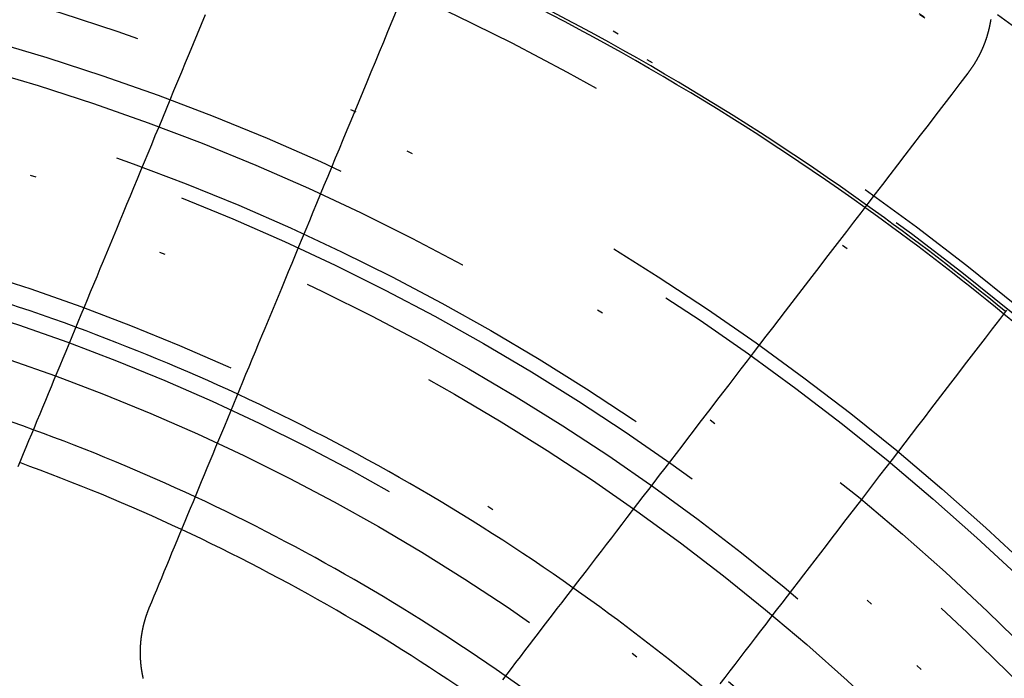
# Model space of a CAD drawing. Extents: x -250 to 250, y -250 to 720.
# Drawn here: x 12 to 29, y 29 to 40 of the extents above; entities that cross this region are included whole.
import ezdxf

# ---------------------------------------------------------------- set-up
doc = ezdxf.new("R2010")
doc.units = 0
doc.header["$LTSCALE"] = 20
doc.linetypes.add('STRICHPUNKT', pattern=[1, 0.5, -0.25, 0, -0.25])
doc.layers.get('0').update_dxf_attribs({"linetype": 'CONTINUOUS'})
doc.layers.get('DEFPOINTS').update_dxf_attribs({"linetype": 'CONTINUOUS'})

# ---------------------------------------------------------------- blocks, each defined once
blk = doc.blocks.new('A$C00FA6491')
at = {"color": 3}
for points in [[(14.8998, 39.8909, 0), (14.8304, 39.7233, 0), (14.7615, 39.5572, 0), (14.6933, 39.3924, 0), (14.6256, 39.229, 0), (14.5585, 39.0669, 0), (14.4919, 38.9062, 0), (14.4258, 38.7467, 0), (14.3603, 38.5886, 0), (14.2954, 38.4317, 0), (14.2309, 38.2761, 0), (14.167, 38.1218, 0), (14.1036, 37.9687, 0), (14.0406, 37.8168, 0), (13.9782, 37.6661, 0), (13.9163, 37.5166, 0), (13.8549, 37.3683, 0), (13.7939, 37.2212, 0), (13.7334, 37.0751, 0), (13.6734, 36.9303, 0), (13.6139, 36.7865, 0), (13.5548, 36.6439, 0), (13.4962, 36.5024, 0), (13.438, 36.3619, 0), (13.3803, 36.2225, 0), (13.323, 36.0842, 0), (13.2661, 35.9469, 0), (13.2097, 35.8107, 0), (13.1537, 35.6755, 0), (13.0981, 35.5413, 0), (13.0429, 35.4081, 0), (12.9882, 35.2759, 0), (12.9338, 35.1447, 0), (12.8799, 35.0144, 0), (12.8263, 34.8851, 0), (12.7731, 34.7567, 0), (12.7203, 34.6293, 0), (12.668, 34.5028, 0), (12.6159, 34.3773, 0), (12.5643, 34.2526, 0), (12.513, 34.1288, 0), (12.4621, 34.0059, 0), (12.4116, 33.8839, 0), (12.3614, 33.7628, 0), (12.3116, 33.6425, 0), (12.2621, 33.5231, 0), (12.213, 33.4045, 0), (12.1642, 33.2867, 0), (12.1158, 33.1698, 0), (12.0677, 33.0537, 0), (12.0199, 32.9384, 0), (11.9725, 32.8238, 0), (11.9254, 32.7101, 0), (11.8786, 32.5972, 0), (11.8321, 32.485, 0), (11.786, 32.3736, 0), (11.7402, 32.2629, 0), (11.6946, 32.153, 0)], [(13.9431, 29.742, 0), (13.9852, 29.8435, 0), (14.0275, 29.9456, 0), (14.0701, 30.0484, 0), (14.1129, 30.1519, 0), (14.1561, 30.2561, 0), (14.1995, 30.3609, 0), (14.2432, 30.4665, 0), (14.2872, 30.5727, 0), (14.3315, 30.6797, 0), (14.3762, 30.7874, 0), (14.4211, 30.8958, 0), (14.4663, 31.005, 0), (14.5118, 31.1149, 0), (14.5576, 31.2255, 0), (14.6038, 31.3369, 0), (14.6502, 31.4491, 0), (14.697, 31.5621, 0), (14.7441, 31.6758, 0), (14.7916, 31.7903, 0), (14.8393, 31.9056, 0), (14.8874, 32.0217, 0), (14.9359, 32.1387, 0), (14.9846, 32.2564, 0), (15.0338, 32.375, 0), (15.0832, 32.4944, 0), (15.1331, 32.6147, 0), (15.1832, 32.7359, 0), (15.2338, 32.8579, 0), (15.2847, 32.9808, 0), (15.3359, 33.1045, 0), (15.3876, 33.2292, 0), (15.4396, 33.3548, 0), (15.492, 33.4813, 0), (15.5448, 33.6087, 0), (15.5979, 33.737, 0), (15.6515, 33.8664, 0), (15.7054, 33.9966, 0), (15.7598, 34.1278, 0), (15.8146, 34.26, 0), (15.8697, 34.3932, 0), (15.9253, 34.5274, 0), (15.9813, 34.6627, 0), (16.0378, 34.7989, 0), (16.0946, 34.9362, 0), (16.1519, 35.0745, 0), (16.2096, 35.2139, 0), (16.2678, 35.3543, 0), (16.3265, 35.4959, 0), (16.3855, 35.6385, 0), (16.4451, 35.7822, 0), (16.5051, 35.9271, 0), (16.5656, 36.0731, 0), (16.6265, 36.2203, 0), (16.6879, 36.3686, 0), (16.7499, 36.5181, 0), (16.8123, 36.6687, 0), (16.8752, 36.8206, 0), (16.9386, 36.9737, 0), (17.0025, 37.1281, 0), (17.067, 37.2837, 0), (17.132, 37.4405, 0), (17.1975, 37.5987, 0), (17.2635, 37.7581, 0), (17.3301, 37.9188, 0), (17.3972, 38.0809, 0), (17.4649, 38.2443, 0), (17.5332, 38.4091, 0), (17.602, 38.5753, 0), (17.6714, 38.7428, 0), (17.7414, 38.9118, 0), (17.812, 39.0822, 0), (17.8832, 39.2541, 0), (17.9549, 39.4274, 0), (18.0274, 39.6022, 0), (18.1004, 39.7785, 0), (18.1741, 39.9564, 0)], [(28.3434, 39.8105, 0), (28.3426, 39.8053, 0), (28.3418, 39.8001, 0), (28.341, 39.795, 0), (28.3402, 39.7898, 0), (28.3393, 39.7846, 0), (28.3385, 39.7795, 0), (28.3376, 39.7743, 0), (28.3367, 39.7692, 0), (28.3358, 39.764, 0), (28.3349, 39.7588, 0), (28.334, 39.7537, 0), (28.333, 39.7485, 0), (28.3321, 39.7434, 0), (28.3311, 39.7382, 0), (28.3301, 39.7331, 0), (28.3291, 39.728, 0), (28.3281, 39.7228, 0), (28.3271, 39.7177, 0), (28.3261, 39.7125, 0), (28.325, 39.7074, 0), (28.324, 39.7023, 0), (28.3229, 39.6972, 0), (28.3218, 39.692, 0), (28.3207, 39.6869, 0), (28.3196, 39.6818, 0), (28.3185, 39.6767, 0), (28.3173, 39.6716, 0), (28.3162, 39.6665, 0), (28.315, 39.6614, 0), (28.3138, 39.6563, 0), (28.3126, 39.6512, 0), (28.3114, 39.6461, 0), (28.3102, 39.641, 0), (28.309, 39.6359, 0), (28.3077, 39.6308, 0), (28.3064, 39.6257, 0), (28.3052, 39.6207, 0), (28.3039, 39.6156, 0), (28.3026, 39.6105, 0), (28.3013, 39.6054, 0), (28.2999, 39.6004, 0), (28.2986, 39.5953, 0), (28.2972, 39.5903, 0), (28.2959, 39.5852, 0), (28.2945, 39.5802, 0), (28.2931, 39.5751, 0), (28.2917, 39.5701, 0), (28.2903, 39.565, 0), (28.2888, 39.56, 0), (28.2874, 39.555, 0), (28.2859, 39.55, 0), (28.2844, 39.5449, 0), (28.283, 39.5399, 0), (28.2815, 39.5349, 0), (28.2799, 39.5299, 0), (28.2784, 39.5249, 0), (28.2769, 39.5199, 0), (28.2753, 39.5149, 0), (28.2738, 39.5099, 0), (28.2722, 39.5049, 0), (28.2706, 39.5, 0), (28.269, 39.495, 0), (28.2674, 39.49, 0), (28.2658, 39.4851, 0), (28.2641, 39.4801, 0), (28.2625, 39.4751, 0), (28.2608, 39.4702, 0), (28.2591, 39.4653, 0), (28.2574, 39.4603, 0), (28.2557, 39.4554, 0), (28.254, 39.4505, 0), (28.2523, 39.4455, 0), (28.2506, 39.4406, 0), (28.2488, 39.4357, 0), (28.247, 39.4308, 0), (28.2453, 39.4259, 0), (28.2435, 39.421, 0), (28.2417, 39.4161, 0), (28.2399, 39.4112, 0), (28.238, 39.4064, 0), (28.2362, 39.4015, 0), (28.2344, 39.3966, 0), (28.2325, 39.3918, 0), (28.2306, 39.3869, 0), (28.2287, 39.3821, 0), (28.2268, 39.3772, 0), (28.2249, 39.3724, 0), (28.223, 39.3676, 0), (28.2211, 39.3627, 0), (28.2191, 39.3579, 0), (28.2172, 39.3531, 0), (28.2152, 39.3483, 0), (28.2132, 39.3435, 0), (28.2112, 39.3387, 0), (28.2092, 39.3339, 0), (28.2072, 39.3292, 0), (28.2052, 39.3244, 0), (28.2031, 39.3196, 0), (28.2011, 39.3149, 0), (28.199, 39.3101, 0), (28.1969, 39.3054, 0), (28.1948, 39.3006, 0), (28.1927, 39.2959, 0), (28.1906, 39.2912, 0), (28.1885, 39.2865, 0), (28.1864, 39.2818, 0), (28.1842, 39.2771, 0), (28.1821, 39.2724, 0), (28.1799, 39.2677, 0), (28.1777, 39.263, 0), (28.1755, 39.2584, 0), (28.1733, 39.2537, 0), (28.1711, 39.249, 0), (28.1689, 39.2444, 0), (28.1666, 39.2397, 0), (28.1644, 39.2351, 0), (28.1621, 39.2305, 0), (28.1599, 39.2259, 0), (28.1576, 39.2213, 0), (28.1553, 39.2167, 0), (28.153, 39.2121, 0), (28.1507, 39.2075, 0), (28.1483, 39.2029, 0), (28.146, 39.1983, 0), (28.1437, 39.1938, 0), (28.1413, 39.1892, 0), (28.1389, 39.1847, 0), (28.1366, 39.1802, 0), (28.1342, 39.1756, 0), (28.1318, 39.1711, 0), (28.1294, 39.1666, 0), (28.127, 39.1621, 0), (28.1245, 39.1576, 0), (28.1221, 39.1531, 0), (28.1196, 39.1486, 0), (28.1172, 39.1442, 0), (28.1147, 39.1397, 0), (28.1122, 39.1353, 0), (28.1097, 39.1308, 0), (28.1072, 39.1264, 0), (28.1047, 39.1219, 0), (28.1022, 39.1175, 0), (28.0997, 39.1131, 0), (28.0972, 39.1087, 0), (28.0946, 39.1043, 0), (28.092, 39.1, 0), (28.0895, 39.0956, 0), (28.0869, 39.0912, 0), (28.0843, 39.0869, 0), (28.0817, 39.0825, 0), (28.0791, 39.0782, 0), (28.0765, 39.0739, 0), (28.0739, 39.0695, 0), (28.0713, 39.0652, 0), (28.0686, 39.0609, 0), (28.066, 39.0566, 0), (28.0633, 39.0524, 0), (28.0606, 39.0481, 0), (28.058, 39.0438, 0), (28.0553, 39.0396, 0), (28.0526, 39.0353, 0), (28.0499, 39.0311, 0), (28.0472, 39.0269, 0), (28.0444, 39.0227, 0), (28.0417, 39.0185, 0), (28.039, 39.0143, 0), (28.0362, 39.0101, 0), (28.0335, 39.0059, 0), (28.0307, 39.0018, 0), (28.0279, 38.9976, 0), (28.0252, 38.9935, 0), (28.0224, 38.9893, 0), (28.0196, 38.9852, 0), (28.0168, 38.9811, 0), (28.014, 38.977, 0), (28.0112, 38.9729, 0), (28.0083, 38.9688, 0), (28.0055, 38.9648, 0), (28.0026, 38.9607, 0), (27.9998, 38.9566, 0), (27.9969, 38.9526, 0), (27.9941, 38.9486, 0), (27.9912, 38.9446, 0), (27.9883, 38.9406, 0), (27.9854, 38.9365, 0), (27.9825, 38.9325, 0), (27.9796, 38.9285, 0), (27.9767, 38.9246, 0), (27.9737, 38.9206, 0), (27.9707, 38.9166, 0), (27.9678, 38.9126, 0), (27.9648, 38.9086, 0), (27.9618, 38.9046, 0), (27.9588, 38.9007, 0), (27.9558, 38.8967, 0), (27.9527, 38.8927, 0)], [(27.9527, 38.8927, 0), (27.8137, 38.7115, 0), (27.6759, 38.5319, 0), (27.5394, 38.354, 0), (27.4042, 38.1778, 0), (27.2702, 38.0032, 0), (27.1374, 37.8302, 0), (27.0059, 37.6588, 0), (26.8755, 37.4889, 0), (26.7464, 37.3206, 0), (26.6184, 37.1537, 0), (26.4915, 36.9884, 0), (26.3658, 36.8246, 0), (26.2412, 36.6622, 0), (26.1177, 36.5012, 0), (25.9953, 36.3417, 0), (25.8739, 36.1836, 0), (25.7536, 36.0268, 0), (25.6344, 35.8714, 0), (25.5162, 35.7174, 0), (25.399, 35.5647, 0), (25.2828, 35.4132, 0), (25.1676, 35.2631, 0), (25.0534, 35.1143, 0), (24.9402, 34.9667, 0), (24.8279, 34.8204, 0), (24.7166, 34.6753, 0), (24.6062, 34.5314, 0), (24.4967, 34.3887, 0), (24.3881, 34.2472, 0), (24.2804, 34.1069, 0), (24.1736, 33.9677, 0), (24.0677, 33.8297, 0), (23.9627, 33.6928, 0), (23.8585, 33.557, 0), (23.7551, 33.4223, 0), (23.6526, 33.2887, 0), (23.5509, 33.1561, 0), (23.45, 33.0247, 0), (23.3499, 32.8942, 0), (23.2506, 32.7648, 0), (23.1521, 32.6365, 0), (23.0544, 32.5091, 0), (22.9574, 32.3827, 0), (22.8612, 32.2574, 0), (22.7658, 32.133, 0), (22.6711, 32.0095, 0), (22.5771, 31.8871, 0), (22.4838, 31.7655, 0), (22.3913, 31.6449, 0), (22.2994, 31.5252, 0), (22.2083, 31.4064, 0), (22.1178, 31.2886, 0), (22.0281, 31.1716, 0), (21.939, 31.0555, 0), (21.8506, 30.9402, 0), (21.7628, 30.8258, 0), (21.6757, 30.7123, 0), (21.5892, 30.5996, 0), (21.5034, 30.4878, 0), (21.4182, 30.3767, 0), (21.3336, 30.2665, 0), (21.2496, 30.1571, 0), (21.1663, 30.0485, 0), (21.0835, 29.9406, 0), (21.0014, 29.8336, 0), (20.9198, 29.7273, 0), (20.8389, 29.6218, 0), (20.7585, 29.517, 0), (20.6787, 29.413, 0), (20.5994, 29.3097, 0), (20.5207, 29.2071, 0), (20.4426, 29.1053, 0), (20.365, 29.0042, 0), (20.2879, 28.9038, 0), (20.2114, 28.804, 0), (20.1354, 28.705, 0), (20.06, 28.6067, 0), (19.985, 28.509, 0)], [(23.7137, 28.4402, 0), (23.7982, 28.5504, 0), (23.8834, 28.6615, 0), (23.9693, 28.7733, 0), (24.0557, 28.886, 0), (24.1429, 28.9996, 0), (24.2306, 29.1139, 0), (24.319, 29.2292, 0), (24.4081, 29.3453, 0), (24.4979, 29.4623, 0), (24.5884, 29.5802, 0), (24.6795, 29.6989, 0), (24.7713, 29.8186, 0), (24.8639, 29.9392, 0), (24.9571, 30.0608, 0), (25.0511, 30.1832, 0), (25.1458, 30.3067, 0), (25.2413, 30.4311, 0), (25.3375, 30.5565, 0), (25.4345, 30.6828, 0), (25.5322, 30.8102, 0), (25.6307, 30.9386, 0), (25.73, 31.0679, 0), (25.8301, 31.1984, 0), (25.931, 31.3299, 0), (26.0327, 31.4624, 0), (26.1352, 31.596, 0), (26.2385, 31.7307, 0), (26.3427, 31.8665, 0), (26.4478, 32.0034, 0), (26.5537, 32.1414, 0), (26.6605, 32.2806, 0), (26.7682, 32.4209, 0), (26.8768, 32.5624, 0), (26.9862, 32.7051, 0), (27.0966, 32.849, 0), (27.208, 32.9941, 0), (27.3203, 33.1404, 0), (27.4335, 33.288, 0), (27.5477, 33.4368, 0), (27.6629, 33.587, 0), (27.7791, 33.7384, 0), (27.8963, 33.8911, 0), (28.0145, 34.0451, 0), (28.1337, 34.2005, 0), (28.254, 34.3573, 0), (28.3753, 34.5154, 0), (28.4977, 34.6749, 0), (28.6212, 34.8359, 0)], [(13.8409, 28.5324, 0), (13.8398, 28.5373, 0), (13.8387, 28.5422, 0), (13.8376, 28.5471, 0), (13.8365, 28.552, 0), (13.8355, 28.5569, 0), (13.8344, 28.5618, 0), (13.8334, 28.5668, 0), (13.8324, 28.5717, 0), (13.8313, 28.5766, 0), (13.8303, 28.5816, 0), (13.8293, 28.5865, 0), (13.8284, 28.5915, 0), (13.8274, 28.5965, 0), (13.8264, 28.6014, 0), (13.8255, 28.6064, 0), (13.8246, 28.6114, 0), (13.8236, 28.6164, 0), (13.8227, 28.6214, 0), (13.8218, 28.6263, 0), (13.821, 28.6313, 0), (13.8201, 28.6363, 0), (13.8192, 28.6414, 0), (13.8184, 28.6464, 0), (13.8175, 28.6514, 0), (13.8167, 28.6564, 0), (13.8159, 28.6614, 0), (13.8151, 28.6665, 0), (13.8143, 28.6715, 0), (13.8136, 28.6765, 0), (13.8128, 28.6816, 0), (13.8121, 28.6866, 0), (13.8113, 28.6917, 0), (13.8106, 28.6967, 0), (13.8099, 28.7018, 0), (13.8092, 28.7068, 0), (13.8085, 28.7119, 0), (13.8078, 28.717, 0), (13.8072, 28.722, 0), (13.8065, 28.7271, 0), (13.8059, 28.7322, 0), (13.8053, 28.7373, 0), (13.8047, 28.7424, 0), (13.8041, 28.7475, 0), (13.8035, 28.7526, 0), (13.8029, 28.7577, 0), (13.8024, 28.7628, 0), (13.8018, 28.7679, 0), (13.8013, 28.773, 0), (13.8008, 28.7781, 0), (13.8003, 28.7832, 0), (13.7998, 28.7883, 0), (13.7993, 28.7934, 0), (13.7989, 28.7985, 0), (13.7984, 28.8037, 0), (13.798, 28.8088, 0), (13.7976, 28.8139, 0), (13.7971, 28.819, 0), (13.7967, 28.8242, 0), (13.7964, 28.8293, 0), (13.796, 28.8345, 0), (13.7956, 28.8396, 0), (13.7953, 28.8447, 0), (13.795, 28.8499, 0), (13.7946, 28.855, 0), (13.7943, 28.8602, 0), (13.794, 28.8653, 0), (13.7938, 28.8705, 0), (13.7935, 28.8756, 0), (13.7932, 28.8808, 0), (13.793, 28.886, 0), (13.7928, 28.8911, 0), (13.7925, 28.8963, 0), (13.7923, 28.9014, 0), (13.7922, 28.9066, 0), (13.792, 28.9118, 0), (13.7918, 28.9169, 0), (13.7917, 28.9221, 0), (13.7915, 28.9273, 0), (13.7914, 28.9324, 0), (13.7913, 28.9376, 0), (13.7912, 28.9428, 0), (13.7911, 28.948, 0), (13.7911, 28.9531, 0), (13.791, 28.9583, 0), (13.791, 28.9635, 0), (13.7909, 28.9687, 0), (13.7909, 28.9738, 0), (13.7909, 28.979, 0), (13.7909, 28.9842, 0), (13.791, 28.9894, 0), (13.791, 28.9946, 0), (13.7911, 28.9997, 0), (13.7911, 29.0049, 0), (13.7912, 29.0101, 0), (13.7913, 29.0153, 0), (13.7914, 29.0205, 0), (13.7915, 29.0256, 0), (13.7916, 29.0308, 0), (13.7918, 29.036, 0), (13.792, 29.0412, 0), (13.7921, 29.0464, 0), (13.7923, 29.0515, 0), (13.7925, 29.0567, 0), (13.7927, 29.0619, 0), (13.7929, 29.0671, 0), (13.7932, 29.0722, 0), (13.7934, 29.0774, 0), (13.7937, 29.0826, 0), (13.794, 29.0878, 0), (13.7943, 29.093, 0), (13.7946, 29.0981, 0), (13.7949, 29.1033, 0), (13.7953, 29.1085, 0), (13.7956, 29.1136, 0), (13.796, 29.1188, 0), (13.7963, 29.124, 0), (13.7967, 29.1291, 0), (13.7971, 29.1343, 0), (13.7975, 29.1395, 0), (13.798, 29.1446, 0), (13.7984, 29.1498, 0), (13.7989, 29.155, 0), (13.7993, 29.1601, 0), (13.7998, 29.1653, 0), (13.8003, 29.1704, 0), (13.8008, 29.1756, 0), (13.8014, 29.1808, 0), (13.8019, 29.1859, 0), (13.8024, 29.1911, 0), (13.803, 29.1962, 0), (13.8036, 29.2014, 0), (13.8042, 29.2065, 0), (13.8048, 29.2116, 0), (13.8054, 29.2168, 0), (13.806, 29.2219, 0), (13.8067, 29.2271, 0), (13.8073, 29.2322, 0), (13.808, 29.2373, 0), (13.8087, 29.2424, 0), (13.8094, 29.2476, 0), (13.8101, 29.2527, 0), (13.8108, 29.2578, 0), (13.8115, 29.2629, 0), (13.8123, 29.2681, 0), (13.813, 29.2732, 0), (13.8138, 29.2783, 0), (13.8146, 29.2834, 0), (13.8154, 29.2885, 0), (13.8162, 29.2936, 0), (13.817, 29.2987, 0), (13.8179, 29.3038, 0), (13.8187, 29.3089, 0), (13.8196, 29.314, 0), (13.8205, 29.3191, 0), (13.8213, 29.3241, 0), (13.8222, 29.3292, 0), (13.8232, 29.3343, 0), (13.8241, 29.3394, 0), (13.825, 29.3444, 0), (13.826, 29.3495, 0), (13.827, 29.3546, 0), (13.8279, 29.3596, 0), (13.8289, 29.3647, 0), (13.8299, 29.3697, 0), (13.8309, 29.3748, 0), (13.832, 29.3798, 0), (13.833, 29.3848, 0), (13.8341, 29.3899, 0), (13.8351, 29.3949, 0), (13.8362, 29.3999, 0), (13.8373, 29.4049, 0), (13.8384, 29.41, 0), (13.8395, 29.415, 0), (13.8407, 29.42, 0), (13.8418, 29.425, 0), (13.843, 29.43, 0), (13.8441, 29.435, 0), (13.8453, 29.44, 0), (13.8465, 29.4449, 0), (13.8477, 29.4499, 0), (13.8489, 29.4549, 0), (13.8501, 29.4599, 0), (13.8514, 29.4648, 0), (13.8526, 29.4698, 0), (13.8539, 29.4747, 0), (13.8552, 29.4797, 0), (13.8565, 29.4846, 0), (13.8578, 29.4896, 0), (13.8591, 29.4945, 0), (13.8604, 29.4994, 0), (13.8618, 29.5043, 0), (13.8631, 29.5092, 0), (13.8645, 29.5142, 0), (13.8659, 29.5191, 0), (13.8672, 29.524, 0), (13.8686, 29.5288, 0), (13.8701, 29.5337, 0), (13.8715, 29.5386, 0), (13.8729, 29.5435, 0), (13.8744, 29.5483, 0), (13.8758, 29.5532, 0), (13.8773, 29.5581, 0), (13.8788, 29.5629, 0), (13.8803, 29.5678, 0), (13.8818, 29.5726, 0), (13.8833, 29.5774, 0), (13.8848, 29.5822, 0), (13.8863, 29.5871, 0), (13.8879, 29.5919, 0), (13.8894, 29.5967, 0), (13.891, 29.6015, 0), (13.8926, 29.6063, 0), (13.8942, 29.6111, 0), (13.8958, 29.6158, 0), (13.8974, 29.6206, 0), (13.899, 29.6254, 0), (13.9007, 29.6301, 0), (13.9023, 29.6349, 0), (13.904, 29.6396, 0), (13.9057, 29.6443, 0), (13.9073, 29.6491, 0), (13.909, 29.6538, 0), (13.9107, 29.6585, 0), (13.9124, 29.6632, 0), (13.9142, 29.6679, 0), (13.9159, 29.6726, 0), (13.9176, 29.6773, 0), (13.9194, 29.682, 0), (13.9212, 29.6866, 0), (13.9229, 29.6913, 0), (13.9247, 29.6959, 0), (13.9265, 29.7006, 0), (13.9283, 29.7052, 0), (13.9301, 29.7099, 0), (13.932, 29.7145, 0), (13.9338, 29.7191, 0), (13.9357, 29.7237, 0), (13.9375, 29.7283, 0), (13.9394, 29.7329, 0), (13.9413, 29.7375, 0), (13.9431, 29.742, 0)]]:
    blk.add_polyline3d(points, dxfattribs=at)
at = {"color": 1, "linetype": 'STRICHPUNKT'}
for radius in [115, 114.36607, 57.58826, 57, 57, 55.66562, 53.5, 53.49706, 52.85462, 52.22727, 52.04196, 52.00314, 52, 52, 50.50074, 50.49374, 49, 48.25, 48.25, 48.24644, 47.69089, 45.25, 45.10784, 44.25, 42.02777, 41.8, 41, 40.5, 39.75333, 39.5, 39, 38.5, 37.15143, 36.5, 35.88758, 30.28903, 30.13755]:
    blk.add_circle((0, 0), radius, dxfattribs=at)
at = {"color": 3, "linetype": 'CONTINUOUS'}
for radius in [58, 55]:
    blk.add_circle((0, 0), radius, dxfattribs=at)
for radius, start, end in [(45, 54.410213, 65.589787), (45.05, 54.408092, 65.591908), (36.8, 69.836073, 80.163927), (45, 39.410653, 50.589787), (34.9, 69.963328, 80.036672), (36.8, 54.836073, 65.163927), (34.9, 54.963328, 65.036672), (34.29367, 55.006909, 64.993091)]:
    blk.add_arc((0, 0), radius, start, end, dxfattribs=at)
at = {"color": 1, "linetype": 'STRICHPUNKT'}
for radius, start, end in [(45, 50.589787, 54.410213), (45.05, 50.591908, 54.408092), (36.8, 65.163927, 69.836073), (34.9, 65.036672, 69.963328), (34.29367, 64.993091, 70.006909), (36.8, 50.163927, 54.836073), (34.9, 50.036672, 54.963328)]:
    blk.add_arc((0, 0), radius, start, end, dxfattribs=at)

msp = doc.modelspace()

# ---------------------------------------------------------------- block references
at = {"layer": 'DEFPOINTS'}
msp.add_blockref('A$C00FA6491', (0, 0), dxfattribs=at)

doc.saveas('drawing.dxf')
